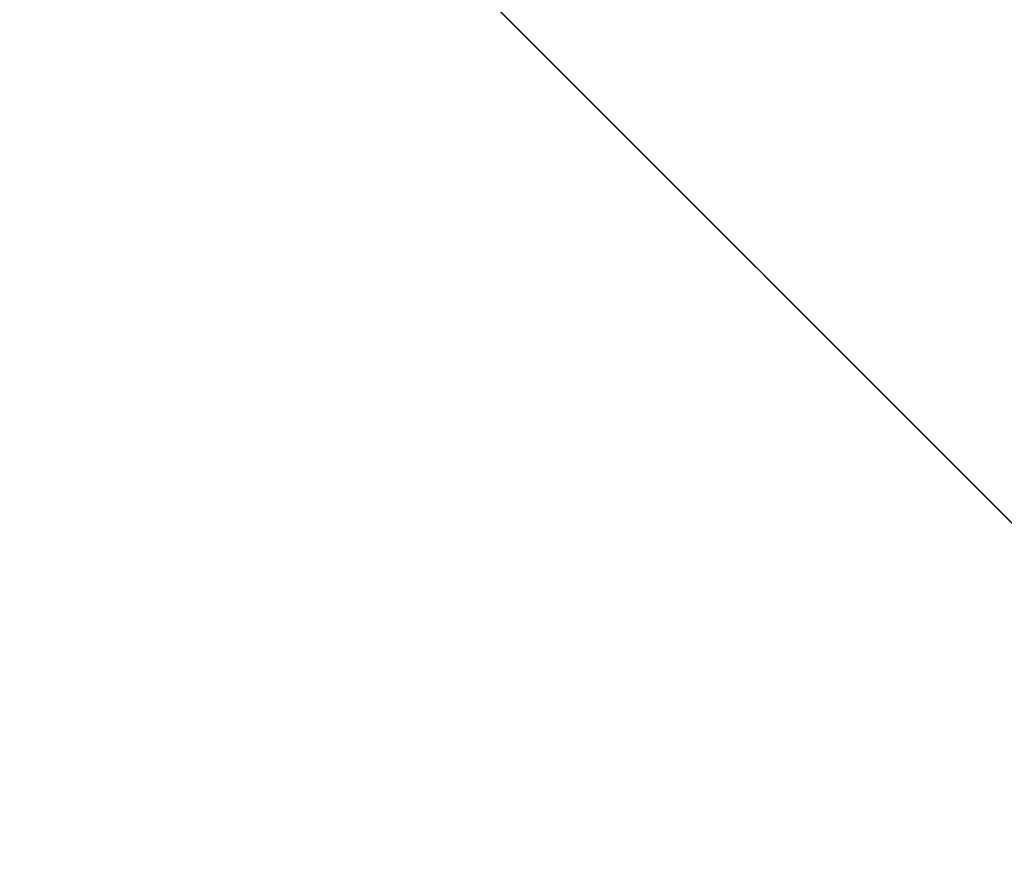
# Model space of a CAD drawing. Units: inches. Extents: x 0 to 204, y 0 to 264.
# Drawn here: x 103 to 103, y 165 to 165 of the extents above; entities that cross this region are included whole.
import ezdxf

# ---------------------------------------------------------------- set-up
doc = ezdxf.new("R2010")
doc.units = ezdxf.units.IN
doc.header["$MEASUREMENT"] = 0
doc.layers.get('0').update_dxf_attribs({"color": 10})

# ---------------------------------------------------------------- blocks, each defined once
blk = doc.blocks.new('CAMPO-DR-L-3D')
at = {"lineweight": 18}
for points in [[(-14, 9.25, 0.25), (-14, -9.25, 0.25), (14, -9.25, 0.25), (14, 9.25, 0.25)], [(14, -9.25), (-14, -9.25), (-14, 9.25), (14, 9.25)], [(7.07107, 5.65685, 28.5), (7.07107, 5.65685, 28.25), (5.65685, 7.07107, 28.25), (5.65685, 7.07107, 28.5)]]:
    blk.add_3dface(points, dxfattribs=at)
at = {"lineweight": 18, "invisible_edges": 1}
for points in [[(0, 1.41421, 28.5), (1.41421, 0, 28.5), (7.07107, 5.65685, 28.5), (5.65685, 7.07107, 28.5)], [(1.41421, 0, 28.25), (0, 1.41421, 28.25), (5.65685, 7.07107, 28.25), (7.07107, 5.65685, 28.25)]]:
    blk.add_3dface(points, dxfattribs=at)

msp = doc.modelspace()

# ---------------------------------------------------------------- linework, layer by layer
at = {"lineweight": 18, "invisible_edges": 15}
for points in [[(99.06613, 148.64306, 0.25), (106.70268, 153.74564, 0.25), (92.13285, 171.49904, 0.25), (84.72505, 160.41249, 0.25)], [(92.13285, 171.49904), (101.31725, 171.49904), (108.49447, 158.0714), (106.70268, 153.74564)], [(99.06613, 148.64306), (92.13285, 171.49904), (106.70268, 153.74564), (103.39189, 150.43485)], [(99.06613, 145.94047, 0.25), (106.70268, 151.04305, 0.25), (92.13285, 168.79644, 0.25), (84.72505, 157.70989, 0.25)], [(92.13285, 168.79644), (101.31725, 168.79644), (108.49447, 155.36881), (106.70268, 151.04305)], [(99.06613, 145.94047), (92.13285, 168.79644), (106.70268, 151.04305), (103.39189, 147.73225)], [(102.98142, 165.24055, 23.8727), (101.51629, 165.81098, 24.57242), (101.56068, 165.41298, 22.93463)], [(103.13562, 165.60125, 22.79064), (102.40154, 165.43327, 20.67666), (103.96378, 165.19878, 21.58281)], [(102.98744, 165.28699, 6.00803), (103.12372, 165.59025, 5.08783), (103.13795, 165.54295, 4.38299)], [(102.99154, 165.38251, 6.63927), (103.12372, 165.59025, 5.08783), (102.98744, 165.28699, 6.00803)], [(103.23161, 165.58455, 24.40288), (103.12092, 165.31133, 23.3244), (103.15149, 165.41518, 23.23727)], [(103.12092, 165.31133, 23.3244), (103.23161, 165.58455, 24.40288), (103.13734, 165.32229, 23.8565)], [(101.73895, 165.42529, 15.85228), (101.61075, 165.5589, 17.55732), (102.6622, 165.31267, 16.80781)], [(102.98744, 165.28699, 6.00803), (103.13795, 165.54295, 4.38299), (103.02609, 165.27902, 5.0237)], [(103.36654, 165.4335, 25.29765), (103.38299, 165.53978, 24.80433), (103.2511, 165.22728, 23.93757)], [(102.96803, 165.51267, 8.17295), (102.83625, 165.24805, 9.28141), (102.90157, 165.4407, 9.18874)], [(102.83625, 165.24805, 9.28141), (102.96803, 165.51267, 8.17295), (102.89476, 165.27866, 8.13758)], [(102.96803, 165.51267, 8.17295), (103.01283, 165.48841, 6.93877), (102.89476, 165.27866, 8.13758)], [(103.09249, 165.30893, 22.36832), (103.09724, 165.35362, 22.08138), (103.17645, 165.50734, 23.08096)], [(103.09249, 165.30893, 22.36832), (103.17645, 165.50734, 23.08096), (103.15149, 165.41518, 23.23727)], [(102.99154, 165.38251, 6.63927), (102.89476, 165.27866, 8.13758), (103.01283, 165.48841, 6.93877)], [(103.27343, 165.4803, 3.61776), (103.17703, 165.278, 4.63536), (103.13251, 165.47885, 4.0158)], [(103.38548, 165.39954, 3.80911), (103.17703, 165.278, 4.63536), (103.27343, 165.4803, 3.61776)], [(102.82717, 165.36724, 18.77735), (102.82423, 165.46255, 17.8763), (102.74044, 165.22061, 17.68092)], [(102.82423, 165.46255, 17.8763), (102.74375, 165.324, 16.88236), (102.74044, 165.22061, 17.68092)], [(103.09724, 165.35362, 22.08138), (103.03978, 165.27716, 21.17414), (103.12871, 165.45338, 22.07688)], [(103.03978, 165.27716, 21.17414), (103.10769, 165.4436, 21.56935), (103.12871, 165.45338, 22.07688)], [(103.23815, 165.26751, 20.59549), (103.29415, 165.45451, 21.90525), (103.10891, 165.39102, 21.1574)], [(103.4234, 165.30188, 21.21889), (103.29415, 165.45451, 21.90525), (103.23815, 165.26751, 20.59549)], [(102.73939, 165.43923, 12.93967), (102.6699, 165.20934, 12.87187), (102.66713, 165.3896, 14.25)], [(102.73939, 165.43923, 12.93967), (102.77185, 165.33608, 11.4336), (102.6699, 165.20934, 12.87187)], [(102.90157, 165.4407, 9.18874), (102.83625, 165.24805, 9.28141), (102.83347, 165.37817, 10.31167)], [(103.05048, 165.35024, 20.86553), (103.10769, 165.4436, 21.56935), (103.03978, 165.27716, 21.17414)], [(101.73888, 165.32277, 18.54777), (102.86926, 165.04138, 18.4789), (102.40154, 165.43327, 20.67666)], [(103.8594, 164.8367, 19.2388), (102.40154, 165.43327, 20.67666), (102.86926, 165.04138, 18.4789)], [(102.61769, 165.35634, 18.28846), (102.61909, 165.27205, 19.06603), (102.68875, 165.43727, 19.54061)], [(102.80576, 165.22543, 19.17649), (102.88246, 165.35416, 20.41645), (102.71368, 165.43415, 20.25762)], [(102.83167, 165.13561, 20.9235), (102.97544, 165.4364, 22.24119), (102.90618, 165.36663, 20.94508)], [(102.97544, 165.4364, 22.24119), (102.83167, 165.13561, 20.9235), (102.89948, 165.24135, 21.8658)], [(102.89948, 165.24135, 21.8658), (102.99046, 165.39831, 22.99772), (102.97544, 165.4364, 22.24119)], [(103.36654, 165.4335, 25.29765), (103.2511, 165.22728, 23.93757), (103.23658, 165.14951, 24.22892)], [(103.36654, 165.4335, 25.29765), (103.23658, 165.14951, 24.22892), (103.34873, 165.35288, 25.52754)], [(103.10339, 165.26914, 23.8702), (103.17327, 165.42623, 24.24437), (103.11262, 165.33689, 24.26396)], [(101.56068, 165.41298, 22.93463), (101.85442, 165.06165, 21.58093), (102.98142, 165.24055, 23.8727)], [(102.7013, 165.29328, 15.99421), (102.7356, 165.41306, 15.90119), (102.66552, 165.38449, 14.25)], [(102.7013, 165.29328, 15.99421), (102.74375, 165.324, 16.88236), (102.7356, 165.41306, 15.90119)], [(103.05048, 165.35024, 20.86553), (102.98513, 165.25735, 20.05169), (103.03356, 165.41625, 20.28826)], [(103.08315, 165.14936, 23.10489), (103.23066, 165.41514, 24.55068), (102.99744, 165.32713, 23.83239)], [(103.06071, 165.19923, 22.46273), (103.09249, 165.30893, 22.36832), (103.15149, 165.41518, 23.23727)], [(103.12092, 165.31133, 23.3244), (103.06071, 165.19923, 22.46273), (103.15149, 165.41518, 23.23727)], [(103.23066, 165.41514, 24.55068), (103.08315, 165.14936, 23.10489), (103.27484, 165.15854, 23.44649)], [(103.44132, 165.40557, 24.79046), (103.23066, 165.41514, 24.55068), (103.27484, 165.15854, 23.44649)], [(102.99046, 165.39831, 22.99772), (102.89948, 165.24135, 21.8658), (102.86301, 165.11885, 21.94141)], [(102.99046, 165.39831, 22.99772), (102.86301, 165.11885, 21.94141), (102.90285, 165.16504, 22.6408)], [(103.17703, 165.278, 4.63536), (103.38548, 165.39954, 3.80911), (103.1902, 165.09962, 5.47863)], [(103.1902, 165.09962, 5.47863), (103.38548, 165.39954, 3.80911), (103.44828, 165.08816, 5.13259)], [(103.00372, 165.30032, 20.30021), (103.10891, 165.39102, 21.1574), (102.88246, 165.35416, 20.41645)], [(103.23815, 165.26751, 20.59549), (103.10891, 165.39102, 21.1574), (103.00372, 165.30032, 20.30021)], [(103.03414, 165.3929, 24.44173), (103.04681, 165.23933, 23.87611), (103.11262, 165.33689, 24.26396)], [(102.80436, 165.38748, 18.54278), (102.86483, 165.34086, 18.63347), (102.84318, 165.3157, 18.33939)], [(102.83347, 165.37817, 10.31167), (102.7715, 165.20723, 10.49139), (102.77185, 165.33608, 11.4336)], [(102.83347, 165.37817, 10.31167), (102.83625, 165.24805, 9.28141), (102.7715, 165.20723, 10.49139)], [(102.99154, 165.38251, 6.63927), (102.86525, 165.10995, 7.56086), (102.89476, 165.27866, 8.13758)], [(102.86525, 165.10995, 7.56086), (102.99154, 165.38251, 6.63927), (102.98744, 165.28699, 6.00803)], [(102.84318, 165.3157, 18.33939), (102.80132, 165.31765, 18.11418), (102.78066, 165.37501, 18.25362)], [(102.7766, 165.16335, 19.16467), (102.82717, 165.36724, 18.77735), (102.74044, 165.22061, 17.68092)], [(102.85843, 165.35057, 19.77534), (102.82717, 165.36724, 18.77735), (102.7766, 165.16335, 19.16467)], [(102.81957, 165.17978, 20.20104), (102.83167, 165.13561, 20.9235), (102.90618, 165.36663, 20.94508)], [(102.85843, 165.35057, 19.77534), (102.81957, 165.17978, 20.20104), (102.90618, 165.36663, 20.94508)], [(102.75697, 165.36255, 17.96446), (102.80132, 165.31765, 18.11418), (102.7974, 165.28941, 17.86798)], [(102.9288, 165.36207, 19.16652), (102.93127, 165.29474, 18.98141), (102.89791, 165.31938, 18.7462)], [(102.93127, 165.29474, 18.98141), (102.9288, 165.36207, 19.16652), (102.96634, 165.32681, 19.40328)], [(102.56836, 165.33523, 17.11489), (102.57381, 165.23629, 18.12837), (102.61769, 165.35634, 18.28846)], [(102.75984, 165.26454, 17.43105), (102.73328, 165.35008, 17.6753), (102.7974, 165.28941, 17.86798)], [(102.81957, 165.17978, 20.20104), (102.85843, 165.35057, 19.77534), (102.7766, 165.16335, 19.16467)], [(102.80576, 165.22543, 19.17649), (103.00372, 165.30032, 20.30021), (102.88246, 165.35416, 20.41645)], [(103.03978, 165.27716, 21.17414), (102.97134, 165.18611, 20.24298), (103.05048, 165.35024, 20.86553)], [(102.98513, 165.25735, 20.05169), (103.05048, 165.35024, 20.86553), (102.97134, 165.18611, 20.24298)], [(103.09724, 165.35362, 22.08138), (103.09249, 165.30893, 22.36832), (103.0274, 165.19923, 21.49489)], [(103.03978, 165.27716, 21.17414), (103.09724, 165.35362, 22.08138), (103.0274, 165.19923, 21.49489)], [(103.34873, 165.35288, 25.52754), (103.23658, 165.14951, 24.22892), (103.24971, 165.12924, 24.77623)], [(103.24971, 165.12924, 24.77623), (103.32744, 165.26522, 25.72457), (103.34873, 165.35288, 25.52754)], [(102.6699, 165.20934, 12.87187), (102.77185, 165.33608, 11.4336), (102.70415, 165.15409, 11.66944)], [(102.70415, 165.15409, 11.66944), (102.77185, 165.33608, 11.4336), (102.7715, 165.20723, 10.49139)], [(102.72388, 165.2474, 17.04015), (102.70958, 165.33761, 17.38613), (102.75984, 165.26454, 17.43105)], [(102.86805, 165.27518, 18.31797), (102.84318, 165.3157, 18.33939), (102.86483, 165.34086, 18.63347)], [(102.86805, 165.27518, 18.31797), (102.86483, 165.34086, 18.63347), (102.89791, 165.31938, 18.7462)], [(103.04681, 165.23933, 23.87611), (103.10339, 165.26914, 23.8702), (103.11262, 165.33689, 24.26396)], [(101.73888, 165.32277, 18.54777), (102.22075, 165.0523, 16.58437), (102.86926, 165.04138, 18.4789)], [(102.74375, 165.324, 16.88236), (102.7013, 165.29328, 15.99421), (102.68463, 165.14685, 16.7963)], [(102.74375, 165.324, 16.88236), (102.68463, 165.14685, 16.7963), (102.74044, 165.22061, 17.68092)], [(102.93915, 165.25557, 19.1369), (102.93127, 165.29474, 18.98141), (102.96634, 165.32681, 19.40328)], [(102.80132, 165.31765, 18.11418), (102.82993, 165.2899, 18.0888), (102.7974, 165.28941, 17.86798)], [(102.80132, 165.31765, 18.11418), (102.84318, 165.3157, 18.33939), (102.82993, 165.2899, 18.0888)], [(102.86805, 165.27518, 18.31797), (102.82993, 165.2899, 18.0888), (102.84318, 165.3157, 18.33939)], [(102.86805, 165.27518, 18.31797), (102.89791, 165.31938, 18.7462), (102.89898, 165.25644, 18.57961)], [(102.93127, 165.29474, 18.98141), (102.89898, 165.25644, 18.57961), (102.89791, 165.31938, 18.7462)], [(102.69401, 165.22735, 16.63616), (102.6622, 165.31267, 16.80781), (102.72388, 165.2474, 17.04015)], [(103.09249, 165.30893, 22.36832), (103.06071, 165.19923, 22.46273), (103.0083, 165.11623, 21.69081)], [(103.09249, 165.30893, 22.36832), (103.0083, 165.11623, 21.69081), (103.0274, 165.19923, 21.49489)], [(103.12092, 165.31133, 23.3244), (103.03209, 165.12705, 22.69458), (103.06071, 165.19923, 22.46273)], [(103.26617, 165.30681, 23.64745), (103.17174, 165.08839, 22.97921), (103.2511, 165.22728, 23.93757)], [(103.23815, 165.26751, 20.59549), (103.36039, 165.14378, 19.95861), (103.4234, 165.30188, 21.21889)], [(102.66245, 165.21219, 16.23474), (102.63096, 165.29623, 16.42656), (102.69401, 165.22735, 16.63616)], [(102.98091, 165.19169, 19.36678), (103.00372, 165.30032, 20.30021), (102.80576, 165.22543, 19.17649)], [(103.23815, 165.26751, 20.59549), (103.00372, 165.30032, 20.30021), (102.98091, 165.19169, 19.36678)], [(102.63381, 165.2834, 14.25), (102.65953, 165.1723, 15.89511), (102.7013, 165.29328, 15.99421)], [(102.68463, 165.14685, 16.7963), (102.7013, 165.29328, 15.99421), (102.65953, 165.1723, 15.89511)], [(102.7974, 165.28941, 17.86798), (102.80479, 165.24028, 17.61592), (102.75984, 165.26454, 17.43105)], [(102.83972, 165.25409, 17.9843), (102.7974, 165.28941, 17.86798), (102.82993, 165.2899, 18.0888)], [(102.80479, 165.24028, 17.61592), (102.7974, 165.28941, 17.86798), (102.83972, 165.25409, 17.9843)], [(102.83972, 165.25409, 17.9843), (102.82993, 165.2899, 18.0888), (102.86805, 165.27518, 18.31797)], [(102.93127, 165.29474, 18.98141), (102.90804, 165.23898, 18.75442), (102.89898, 165.25644, 18.57961)], [(102.83966, 164.96359, 7.05501), (102.82194, 164.97682, 7.5776), (102.98744, 165.28699, 6.00803)], [(102.98744, 165.28699, 6.00803), (102.82194, 164.97682, 7.5776), (102.86525, 165.10995, 7.56086)], [(102.63785, 165.19616, 15.85366), (102.59972, 165.27979, 16.04531), (102.66245, 165.21219, 16.23474)], [(102.89476, 165.27866, 8.13758), (102.86525, 165.10995, 7.56086), (102.74717, 164.94759, 9.12593)], [(102.89476, 165.27866, 8.13758), (102.74717, 164.94759, 9.12593), (102.75178, 165.05821, 9.8455)], [(102.75178, 165.05821, 9.8455), (102.83625, 165.24805, 9.28141), (102.89476, 165.27866, 8.13758)], [(102.83972, 165.25409, 17.9843), (102.86805, 165.27518, 18.31797), (102.86652, 165.22319, 18.1786)], [(102.89898, 165.25644, 18.57961), (102.86652, 165.22319, 18.1786), (102.86805, 165.27518, 18.31797)], [(103.03978, 165.27716, 21.17414), (102.95455, 165.09108, 20.54331), (102.97134, 165.18611, 20.24298)], [(103.03978, 165.27716, 21.17414), (103.0274, 165.19923, 21.49489), (102.95455, 165.09108, 20.54331)], [(103.1902, 165.09962, 5.47863), (103.02609, 165.27902, 5.0237), (103.17703, 165.278, 4.63536)], [(103.16143, 165.11423, 19.1799), (103.23815, 165.26751, 20.59549), (102.98091, 165.19169, 19.36678)], [(103.04681, 165.23933, 23.87611), (103.04122, 165.16705, 23.48313), (103.10339, 165.26914, 23.8702)], [(103.08471, 165.22467, 23.27554), (103.10339, 165.26914, 23.8702), (103.04122, 165.16705, 23.48313)], [(103.36039, 165.14378, 19.95861), (103.23815, 165.26751, 20.59549), (103.16143, 165.11423, 19.1799)], [(103.50326, 164.69654, 34.80903), (102.28116, 164.8675, 33.94233), (101.90744, 165.26057, 36.20297)], [(102.63785, 165.19616, 15.85366), (102.58197, 165.20587, 15.45983), (102.56795, 165.26307, 15.65761)], [(102.72388, 165.2474, 17.04015), (102.75984, 165.26454, 17.43105), (102.77374, 165.22006, 17.24047)], [(102.77374, 165.22006, 17.24047), (102.75984, 165.26454, 17.43105), (102.80479, 165.24028, 17.61592)], [(103.24971, 165.12924, 24.77623), (103.19034, 164.95808, 24.65862), (103.32744, 165.26522, 25.72457)], [(103.19034, 164.95808, 24.65862), (103.28287, 165.10325, 25.94317), (103.32744, 165.26522, 25.72457)], [(102.83972, 165.25409, 17.9843), (102.83702, 165.19835, 17.81625), (102.80479, 165.24028, 17.61592)], [(102.83702, 165.19835, 17.81625), (102.83972, 165.25409, 17.9843), (102.86652, 165.22319, 18.1786)], [(102.83729, 165.03107, 18.57334), (102.93915, 165.25557, 19.1369), (102.92229, 165.15493, 19.42854)], [(102.86652, 165.22319, 18.1786), (102.89898, 165.25644, 18.57961), (102.87692, 165.22239, 18.37193)], [(102.98513, 165.25735, 20.05169), (102.97134, 165.18611, 20.24298), (102.92229, 165.15493, 19.42854)], [(102.93915, 165.25557, 19.1369), (102.98513, 165.25735, 20.05169), (102.92229, 165.15493, 19.42854)], [(102.72388, 165.2474, 17.04015), (102.74191, 165.19751, 16.82966), (102.69401, 165.22735, 16.63616)], [(102.72388, 165.2474, 17.04015), (102.77374, 165.22006, 17.24047), (102.74191, 165.19751, 16.82966)], [(102.75178, 165.05821, 9.8455), (102.7715, 165.20723, 10.49139), (102.83625, 165.24805, 9.28141)], [(102.57436, 165.19297, 15.18961), (102.53618, 165.24635, 15.26991), (102.58197, 165.20587, 15.45983)], [(102.80479, 165.24028, 17.61592), (102.80706, 165.18536, 17.45816), (102.77374, 165.22006, 17.24047)], [(102.89948, 165.24135, 21.8658), (102.83167, 165.13561, 20.9235), (102.78614, 165.00087, 20.85313)], [(102.89948, 165.24135, 21.8658), (102.78614, 165.00087, 20.85313), (102.86301, 165.11885, 21.94141)], [(102.83702, 165.19835, 17.81625), (102.80706, 165.18536, 17.45816), (102.80479, 165.24028, 17.61592)], [(102.80576, 165.22543, 19.17649), (102.57382, 165.2363, 18.12855), (102.76783, 165.11894, 17.93569)], [(102.76783, 165.11894, 17.93569), (102.57382, 165.2363, 18.12855), (102.65239, 165.08751, 16.98282)], [(103.04681, 165.23933, 23.87611), (102.9287, 165.14289, 23.29075), (103.04122, 165.16705, 23.48313)], [(102.57436, 165.19297, 15.18961), (102.52783, 165.19873, 14.76552), (102.50442, 165.22963, 14.88221)], [(102.66245, 165.21219, 16.23474), (102.69401, 165.22735, 16.63616), (102.70905, 165.18247, 16.43091)], [(102.74191, 165.19751, 16.82966), (102.70905, 165.18247, 16.43091), (102.69401, 165.22735, 16.63616)], [(103.2511, 165.22728, 23.93757), (103.1554, 165.00482, 23.26866), (103.23658, 165.14951, 24.22892)], [(103.1554, 165.00482, 23.26866), (103.2511, 165.22728, 23.93757), (103.17174, 165.08839, 22.97921)], [(102.74044, 165.22061, 17.68092), (102.68463, 165.14685, 16.7963), (102.70775, 165.08149, 17.99098)], [(102.7766, 165.16335, 19.16467), (102.74044, 165.22061, 17.68092), (102.70775, 165.08149, 17.99098)], [(102.77445, 165.16039, 17.05227), (102.74191, 165.19751, 16.82966), (102.77374, 165.22006, 17.24047)], [(102.76783, 165.11894, 17.93569), (102.91582, 165.10562, 18.32115), (102.80576, 165.22543, 19.17649)], [(102.80706, 165.18536, 17.45816), (102.77445, 165.16039, 17.05227), (102.77374, 165.22006, 17.24047)], [(102.80576, 165.22543, 19.17649), (102.91582, 165.10562, 18.32115), (102.98091, 165.19169, 19.36678)], [(102.8458, 165.2058, 17.98945), (102.83702, 165.19835, 17.81625), (102.86652, 165.22319, 18.1786)], [(103.03199, 165.10261, 23.06155), (103.08471, 165.22467, 23.27554), (103.04122, 165.16705, 23.48313)], [(102.6699, 165.20934, 12.87187), (102.59112, 164.94968, 12.80144), (102.57359, 165.09142, 14.25)], [(102.58197, 165.20587, 15.45983), (102.61827, 165.18027, 15.50544), (102.57436, 165.19297, 15.18961)], [(102.61827, 165.18027, 15.50544), (102.58197, 165.20587, 15.45983), (102.63785, 165.19616, 15.85366)], [(102.59112, 164.94968, 12.80144), (102.6699, 165.20934, 12.87187), (102.70415, 165.15409, 11.66944)], [(102.66245, 165.21219, 16.23474), (102.68001, 165.16939, 16.06422), (102.63785, 165.19616, 15.85366)], [(102.68001, 165.16939, 16.06422), (102.66245, 165.21219, 16.23474), (102.70905, 165.18247, 16.43091)], [(102.67631, 165.00056, 11.18525), (102.7715, 165.20723, 10.49139), (102.75178, 165.05821, 9.8455)], [(102.70415, 165.15409, 11.66944), (102.7715, 165.20723, 10.49139), (102.67631, 165.00056, 11.18525)], [(102.83729, 165.03107, 18.57334), (102.75889, 165.00447, 17.40628), (102.84475, 165.20524, 17.9765)], [(102.95457, 165.04282, 20.90507), (102.95455, 165.09108, 20.54331), (103.0274, 165.19923, 21.49489)], [(103.0083, 165.11623, 21.69081), (102.95457, 165.04282, 20.90507), (103.0274, 165.19923, 21.49489)], [(103.06071, 165.19923, 22.46273), (102.98249, 165.02333, 21.79247), (103.0083, 165.11623, 21.69081)], [(102.98249, 165.02333, 21.79247), (103.06071, 165.19923, 22.46273), (103.03209, 165.12705, 22.69458)], [(102.57436, 165.19297, 15.18961), (102.5647, 165.17586, 14.86784), (102.52783, 165.19873, 14.76552)], [(102.5647, 165.17586, 14.86784), (102.57436, 165.19297, 15.18961), (102.60861, 165.15463, 15.19801)], [(102.61827, 165.18027, 15.50544), (102.60861, 165.15463, 15.19801), (102.57436, 165.19297, 15.18961)], [(102.66479, 165.13821, 15.75899), (102.61827, 165.18027, 15.50544), (102.63785, 165.19616, 15.85366)], [(102.68001, 165.16939, 16.06422), (102.66479, 165.13821, 15.75899), (102.63785, 165.19616, 15.85366)], [(102.70905, 165.18247, 16.43091), (102.74191, 165.19751, 16.82966), (102.74038, 165.14233, 16.63391)], [(102.74038, 165.14233, 16.63391), (102.74191, 165.19751, 16.82966), (102.77445, 165.16039, 17.05227)], [(102.80706, 165.18536, 17.45816), (102.83702, 165.19835, 17.81625), (102.81469, 165.18921, 17.60697)], [(102.80706, 165.18536, 17.45816), (102.78305, 165.17234, 17.21801), (102.77445, 165.16039, 17.05227)], [(102.85788, 164.9733, 19.29582), (102.92229, 165.15493, 19.42854), (102.97134, 165.18611, 20.24298)], [(102.97134, 165.18611, 20.24298), (102.89606, 165.00011, 19.89408), (102.85788, 164.9733, 19.29582)], [(102.89606, 165.00011, 19.89408), (102.97134, 165.18611, 20.24298), (102.95455, 165.09108, 20.54331)], [(102.91582, 165.10562, 18.32115), (103.16143, 165.11423, 19.1799), (102.98091, 165.19169, 19.36678)], [(103.09907, 164.96892, 22.03489), (103.17174, 165.08839, 22.97921), (103.18504, 165.18763, 22.47463)], [(103.35837, 165.15562, 22.92504), (103.21997, 165.00151, 21.56251), (103.18504, 165.18763, 22.47463)], [(102.61827, 165.18027, 15.50544), (102.63925, 165.13345, 15.4484), (102.60861, 165.15463, 15.19801)], [(102.63925, 165.13345, 15.4484), (102.61827, 165.18027, 15.50544), (102.66479, 165.13821, 15.75899)], [(102.7175, 165.1214, 16.34485), (102.68001, 165.16939, 16.06422), (102.70905, 165.18247, 16.43091)], [(102.6909, 164.9232, 18.90557), (102.75982, 165.01372, 20.01201), (102.81957, 165.17978, 20.20104)], [(102.6909, 164.9232, 18.90557), (102.81957, 165.17978, 20.20104), (102.7766, 165.16335, 19.16467)], [(102.7175, 165.1214, 16.34485), (102.70905, 165.18247, 16.43091), (102.74038, 165.14233, 16.63391)], [(102.83167, 165.13561, 20.9235), (102.81957, 165.17978, 20.20104), (102.75982, 165.01372, 20.01201)], [(102.54349, 165.16495, 14.49475), (102.5647, 165.17586, 14.86784), (102.59275, 165.12574, 14.86847)], [(102.59275, 165.12574, 14.86847), (102.5647, 165.17586, 14.86784), (102.60861, 165.15463, 15.19801)], [(102.65953, 165.1723, 15.89511), (102.57199, 165.08632, 14.25), (102.57925, 164.96988, 15.44472)], [(102.65953, 165.1723, 15.89511), (102.57925, 164.96988, 15.44472), (102.64551, 165.02008, 16.82107)], [(102.68463, 165.14685, 16.7963), (102.65953, 165.1723, 15.89511), (102.64551, 165.02008, 16.82107)], [(102.69321, 165.12069, 16.05162), (102.66479, 165.13821, 15.75899), (102.68001, 165.16939, 16.06422)], [(102.7175, 165.1214, 16.34485), (102.69321, 165.12069, 16.05162), (102.68001, 165.16939, 16.06422)], [(102.98309, 164.92934, 21.73117), (103.08315, 165.14936, 23.10489), (102.90285, 165.16504, 22.6408)], [(102.9287, 165.14289, 23.29075), (102.96615, 165.05813, 23.00681), (103.04122, 165.16705, 23.48313)], [(103.03199, 165.10261, 23.06155), (103.04122, 165.16705, 23.48313), (102.96615, 165.05813, 23.00681)], [(102.7766, 165.16335, 19.16467), (102.70775, 165.08149, 17.99098), (102.6909, 164.9232, 18.90557)], [(102.74038, 165.14233, 16.63391), (102.77445, 165.16039, 17.05227), (102.7514, 165.15547, 16.82905)], [(103.08315, 165.14936, 23.10489), (103.15912, 164.97491, 22.31097), (103.27484, 165.15854, 23.44649)], [(103.15912, 164.97491, 22.31097), (103.39154, 165.04097, 23.0461), (103.27484, 165.15854, 23.44649)], [(102.59112, 164.94968, 12.80144), (102.70415, 165.15409, 11.66944), (102.67631, 165.00056, 11.18525)], [(102.62313, 165.1058, 15.1913), (102.59275, 165.12574, 14.86847), (102.60861, 165.15463, 15.19801)], [(102.63925, 165.13345, 15.4484), (102.62313, 165.1058, 15.1913), (102.60861, 165.15463, 15.19801)], [(102.66051, 164.94158, 16.24302), (102.75035, 165.15491, 16.8161), (102.75889, 165.00447, 17.40628)], [(102.92229, 165.15493, 19.42854), (102.85788, 164.9733, 19.29582), (102.83729, 165.03107, 18.57334)], [(103.21997, 165.00151, 21.56251), (103.35837, 165.15562, 22.92504), (103.35307, 164.98531, 21.75694)], [(102.65239, 165.08751, 16.98282), (102.45754, 165.14446, 15.72054), (102.68125, 165.02787, 15.95029)], [(102.45754, 165.14446, 15.72054), (102.58514, 165.02607, 14.25), (102.68125, 165.02787, 15.95029)], [(102.70775, 165.08149, 17.99098), (102.68463, 165.14685, 16.7963), (102.64551, 165.02008, 16.82107)], [(102.98309, 164.92934, 21.73117), (103.15912, 164.97491, 22.31097), (103.08315, 165.14936, 23.10489)], [(103.24971, 165.12924, 24.77623), (103.23658, 165.14951, 24.22892), (103.14989, 164.9315, 23.76886)], [(103.1554, 165.00482, 23.26866), (103.14989, 164.9315, 23.76886), (103.23658, 165.14951, 24.22892)], [(102.66689, 165.10058, 15.72211), (102.63925, 165.13345, 15.4484), (102.66479, 165.13821, 15.75899)], [(102.69321, 165.12069, 16.05162), (102.66689, 165.10058, 15.72211), (102.66479, 165.13821, 15.75899)], [(102.74038, 165.14233, 16.63391), (102.71976, 165.1386, 16.44009), (102.7175, 165.1214, 16.34485)], [(103.16143, 165.11423, 19.1799), (103.29228, 165.03227, 18.7902), (103.36039, 165.14378, 19.95861)], [(102.63925, 165.13345, 15.4484), (102.64555, 165.09181, 15.46079), (102.62313, 165.1058, 15.1913)], [(102.66689, 165.10058, 15.72211), (102.64555, 165.09181, 15.46079), (102.63925, 165.13345, 15.4484)], [(102.83167, 165.13561, 20.9235), (102.75982, 165.01372, 20.01201), (102.78614, 165.00087, 20.85313)], [(102.5892, 165.08913, 14.76669), (102.56549, 165.11179, 14.49502), (102.59275, 165.12574, 14.86847)], [(102.62313, 165.1058, 15.1913), (102.5892, 165.08913, 14.76669), (102.59275, 165.12574, 14.86847)], [(102.96997, 164.99855, 22.61746), (103.03209, 165.12705, 22.69458), (103.03199, 165.10261, 23.06155)], [(103.19034, 164.95808, 24.65862), (103.24971, 165.12924, 24.77623), (103.14989, 164.9315, 23.76886)], [(102.76783, 165.11894, 17.93569), (102.65239, 165.08751, 16.98282), (102.81093, 165.03242, 16.89273)], [(102.68812, 165.12173, 16.05114), (102.66689, 165.10058, 15.72211), (102.69321, 165.12069, 16.05162)], [(102.68812, 165.12173, 16.05114), (102.69321, 165.12069, 16.05162), (102.7175, 165.1214, 16.34485)], [(102.81093, 165.03242, 16.89273), (102.91582, 165.10562, 18.32115), (102.76783, 165.11894, 17.93569)], [(102.78614, 165.00087, 20.85313), (102.80827, 165.00294, 21.44921), (102.86301, 165.11885, 21.94141)], [(102.82194, 164.97682, 7.5776), (102.74717, 164.94759, 9.12593), (102.86525, 165.10995, 7.56086)], [(102.91582, 165.10562, 18.32115), (103.00673, 165.02608, 17.70894), (103.16143, 165.11423, 19.1799)], [(102.95457, 165.04282, 20.90507), (103.0083, 165.11623, 21.69081), (102.92292, 164.93857, 20.93979)], [(102.92292, 164.93857, 20.93979), (103.0083, 165.11623, 21.69081), (102.98249, 165.02333, 21.79247)], [(103.20476, 164.96718, 17.7508), (103.16143, 165.11423, 19.1799), (103.00673, 165.02608, 17.70894)], [(103.16143, 165.11423, 19.1799), (103.20476, 164.96718, 17.7508), (103.29228, 165.03227, 18.7902)], [(102.66051, 164.94158, 16.24302), (102.57778, 164.90537, 15.28343), (102.65595, 165.10458, 15.6557)], [(102.62313, 165.1058, 15.1913), (102.59319, 165.07112, 14.88426), (102.5892, 165.08913, 14.76669)], [(102.62313, 165.1058, 15.1913), (102.64555, 165.09181, 15.46079), (102.62483, 165.08799, 15.27322)], [(102.66689, 165.10058, 15.72211), (102.65647, 165.10486, 15.66218), (102.64555, 165.09181, 15.46079)], [(102.91582, 165.10562, 18.32115), (102.81093, 165.03242, 16.89273), (103.00673, 165.02608, 17.70894)], [(103.28287, 165.10325, 25.94317), (103.18291, 164.8975, 24.9979), (103.25838, 165.0031, 26.16619)], [(103.28287, 165.10325, 25.94317), (103.19034, 164.95808, 24.65862), (103.18291, 164.8975, 24.9979)], [(103.1902, 165.09962, 5.47863), (102.98498, 164.94638, 6.66727), (102.91967, 165.0792, 6.0316)], [(102.96997, 164.99855, 22.61746), (103.03199, 165.10261, 23.06155), (102.96615, 165.05813, 23.00681)], [(103.1902, 165.09962, 5.47863), (103.06712, 164.83123, 7.21508), (102.98498, 164.94638, 6.66727)], [(103.25479, 164.92505, 6.30263), (103.06712, 164.83123, 7.21508), (103.1902, 165.09962, 5.47863)], [(103.44828, 165.08816, 5.13259), (103.25479, 164.92505, 6.30263), (103.1902, 165.09962, 5.47863)], [(102.95457, 165.04282, 20.90507), (102.8662, 164.90516, 19.89972), (102.95455, 165.09108, 20.54331)], [(102.89606, 165.00011, 19.89408), (102.95455, 165.09108, 20.54331), (102.8662, 164.90516, 19.89972)], [(102.81093, 165.03242, 16.89273), (102.65239, 165.08751, 16.98282), (102.68125, 165.02787, 15.95029)], [(103.08024, 164.87932, 22.30597), (103.17174, 165.08839, 22.97921), (103.09907, 164.96892, 22.03489)], [(103.1554, 165.00482, 23.26866), (103.17174, 165.08839, 22.97921), (103.08024, 164.87932, 22.30597)], [(103.25479, 164.92505, 6.30263), (103.44828, 165.08816, 5.13259), (103.36484, 164.7931, 6.87153)], [(102.6909, 164.9232, 18.90557), (102.70775, 165.08149, 17.99098), (102.64283, 164.89587, 17.82289)], [(102.64283, 164.89587, 17.82289), (102.70775, 165.08149, 17.99098), (102.64551, 165.02008, 16.82107)], [(103.01609, 164.82151, 21.05368), (103.09907, 164.96892, 22.03489), (103.10392, 165.06846, 21.30182)], [(103.16505, 164.90897, 20.63626), (103.10392, 165.06846, 21.30182), (103.21997, 165.00151, 21.56251)], [(102.75178, 165.05821, 9.8455), (102.74717, 164.94759, 9.12593), (102.658, 164.85108, 10.50319)], [(102.75178, 165.05821, 9.8455), (102.658, 164.85108, 10.50319), (102.67631, 165.00056, 11.18525)], [(102.89803, 164.94384, 22.42595), (102.96615, 165.05813, 23.00681), (102.87597, 165.04523, 22.70879)], [(102.96615, 165.05813, 23.00681), (102.89803, 164.94384, 22.42595), (102.96997, 164.99855, 22.61746)], [(102.22075, 165.0523, 16.58437), (103.78729, 164.74175, 17.60231), (102.86926, 165.04138, 18.4789)], [(102.2868, 164.90564, 14.49904), (103.71896, 164.65177, 16.05154), (102.22075, 165.0523, 16.58437)], [(102.95457, 165.04282, 20.90507), (102.87094, 164.86643, 20.26605), (102.8662, 164.90516, 19.89972)], [(102.95457, 165.04282, 20.90507), (102.92292, 164.93857, 20.93979), (102.87094, 164.86643, 20.26605)], [(103.15912, 164.97491, 22.31097), (103.29415, 164.86121, 21.90525), (103.39154, 165.04097, 23.0461)], [(102.58514, 165.02607, 14.25), (102.78539, 164.97611, 15.32861), (102.68125, 165.02787, 15.95029)], [(102.78539, 164.97611, 15.32861), (102.81093, 165.03242, 16.89273), (102.68125, 165.02787, 15.95029)], [(102.83729, 165.03107, 18.57334), (102.75011, 164.90029, 17.79399), (102.75889, 165.00447, 17.40628)], [(102.80951, 164.93276, 18.63386), (102.75011, 164.90029, 17.79399), (102.83729, 165.03107, 18.57334)], [(102.81093, 165.03242, 16.89273), (102.78539, 164.97611, 15.32861), (102.9242, 164.94969, 15.89708)], [(102.83729, 165.03107, 18.57334), (102.85788, 164.9733, 19.29582), (102.80951, 164.93276, 18.63386)], [(102.81093, 165.03242, 16.89273), (102.9242, 164.94969, 15.89708), (103.02002, 164.95937, 16.76165)], [(102.81093, 165.03242, 16.89273), (103.02002, 164.95937, 16.76165), (103.00673, 165.02608, 17.70894)], [(102.88914, 164.8252, 21.6138), (102.97947, 165.02942, 22.11362), (102.91857, 164.9047, 22.13528)], [(102.96997, 164.99855, 22.61746), (102.91857, 164.9047, 22.13528), (102.97947, 165.02942, 22.11362)], [(103.35565, 164.93093, 17.891), (103.29228, 165.03227, 18.7902), (103.20476, 164.96718, 17.7508)], [(102.92292, 164.93857, 20.93979), (102.98249, 165.02333, 21.79247), (102.92684, 164.9318, 21.53266)], [(103.02002, 164.95937, 16.76165), (103.20476, 164.96718, 17.7508), (103.00673, 165.02608, 17.70894)], [(102.57925, 164.96988, 15.44472), (102.59596, 164.86048, 16.84452), (102.64551, 165.02008, 16.82107)], [(102.64283, 164.89587, 17.82289), (102.64551, 165.02008, 16.82107), (102.59596, 164.86048, 16.84452)], [(102.68875, 164.84397, 19.54061), (102.78614, 165.00087, 20.85313), (102.75982, 165.01372, 20.01201)], [(102.75982, 165.01372, 20.01201), (102.6909, 164.9232, 18.90557), (102.68875, 164.84397, 19.54061)], [(102.67631, 165.00056, 11.18525), (102.57209, 164.76261, 11.86434), (102.59112, 164.94968, 12.80144)], [(102.57209, 164.76261, 11.86434), (102.67631, 165.00056, 11.18525), (102.658, 164.85108, 10.50319)], [(102.66051, 164.94158, 16.24302), (102.75889, 165.00447, 17.40628), (102.67415, 164.84316, 16.89047)], [(102.75889, 165.00447, 17.40628), (102.75011, 164.90029, 17.79399), (102.67415, 164.84316, 16.89047)], [(102.78614, 165.00087, 20.85313), (102.68875, 164.84397, 19.54061), (102.71368, 164.84084, 20.25762)], [(102.7999, 164.84627, 18.95956), (102.85788, 164.9733, 19.29582), (102.89606, 165.00011, 19.89408)], [(102.7999, 164.84627, 18.95956), (102.89606, 165.00011, 19.89408), (102.8662, 164.90516, 19.89972)], [(102.80827, 165.00294, 21.44921), (102.88246, 164.76085, 20.41645), (102.98309, 164.92934, 21.73117)], [(103.05532, 164.76153, 22.65971), (103.14989, 164.9315, 23.76886), (103.1554, 165.00482, 23.26866)], [(103.1554, 165.00482, 23.26866), (103.08024, 164.87932, 22.30597), (103.05532, 164.76153, 22.65971)], [(103.21997, 165.00151, 21.56251), (103.31614, 164.88141, 20.8167), (103.16505, 164.90897, 20.63626)], [(103.21997, 165.00151, 21.56251), (103.35307, 164.98531, 21.75694), (103.31614, 164.88141, 20.8167)], [(102.89803, 164.94384, 22.42595), (102.91857, 164.9047, 22.13528), (102.96997, 164.99855, 22.61746)], [(103.15195, 164.98769, 22), (103.50765, 164.96868, 23), (103.31328, 164.84798, 21.04282)], [(102.82194, 164.97682, 7.5776), (102.67966, 164.73238, 9.10183), (102.74717, 164.94759, 9.12593)], [(102.78539, 164.97611, 15.32861), (102.98282, 164.90133, 14.25), (102.9242, 164.94969, 15.89708)], [(102.85788, 164.9733, 19.29582), (102.7999, 164.84627, 18.95956), (102.80951, 164.93276, 18.63386)], [(103.10891, 164.79771, 21.1574), (103.15912, 164.97491, 22.31097), (102.98309, 164.92934, 21.73117)], [(103.29415, 164.86121, 21.90525), (103.15912, 164.97491, 22.31097), (103.10891, 164.79771, 21.1574)], [(102.53973, 164.77918, 16.00625), (102.57925, 164.96988, 15.44472), (102.51017, 164.88923, 14.25)], [(102.53973, 164.77918, 16.00625), (102.59596, 164.86048, 16.84452), (102.57925, 164.96988, 15.44472)], [(103.01609, 164.82151, 21.05368), (103.08024, 164.87932, 22.30597), (103.09907, 164.96892, 22.03489)], [(103.20476, 164.96718, 17.7508), (103.02002, 164.95937, 16.76165), (103.15194, 164.91273, 16.66511)], [(103.15194, 164.91273, 16.66511), (103.35565, 164.93093, 17.891), (103.20476, 164.96718, 17.7508)], [(102.83966, 164.96359, 7.05501), (102.98498, 164.94638, 6.66727), (102.90602, 164.80892, 7.69604)], [(102.9242, 164.94969, 15.89708), (103.10422, 164.8765, 15.34548), (103.02002, 164.95937, 16.76165)], [(103.10422, 164.8765, 15.34548), (103.15194, 164.91273, 16.66511), (103.02002, 164.95937, 16.76165)], [(103.14989, 164.9315, 23.76886), (103.06932, 164.72479, 23.37513), (103.19034, 164.95808, 24.65862)], [(103.06932, 164.72479, 23.37513), (103.0835, 164.68588, 24.12053), (103.19034, 164.95808, 24.65862)], [(103.18291, 164.8975, 24.9979), (103.19034, 164.95808, 24.65862), (103.0835, 164.68588, 24.12053)], [(102.52113, 164.76222, 13.05786), (102.48006, 164.79325, 14.25), (102.59112, 164.94968, 12.80144)], [(102.57209, 164.76261, 11.86434), (102.52113, 164.76222, 13.05786), (102.59112, 164.94968, 12.80144)], [(102.74717, 164.94759, 9.12593), (102.59965, 164.61677, 10.12524), (102.658, 164.85108, 10.50319)], [(102.82325, 164.94757, 22.12684), (102.84548, 164.8395, 21.84688), (102.89803, 164.94384, 22.42595)], [(102.90602, 164.80892, 7.69604), (102.98498, 164.94638, 6.66727), (103.06712, 164.83123, 7.21508)], [(102.9242, 164.94969, 15.89708), (102.98282, 164.90133, 14.25), (103.10422, 164.8765, 15.34548)], [(103.01609, 164.82151, 21.05368), (103.0228, 164.94928, 20.129), (102.957, 164.76805, 19.90722)], [(103.10827, 164.76334, 18.73983), (103.0228, 164.94928, 20.129), (103.23825, 164.8137, 19.90984)], [(103.0228, 164.94928, 20.129), (103.16505, 164.90897, 20.63626), (103.23825, 164.8137, 19.90984)], [(102.66051, 164.94158, 16.24302), (102.60988, 164.79154, 16.19733), (102.56826, 164.80735, 15.56279)], [(102.66051, 164.94158, 16.24302), (102.56826, 164.80735, 15.56279), (102.57778, 164.90537, 15.28343)], [(102.66051, 164.94158, 16.24302), (102.67415, 164.84316, 16.89047), (102.60988, 164.79154, 16.19733)], [(102.89803, 164.94384, 22.42595), (102.84548, 164.8395, 21.84688), (102.91857, 164.9047, 22.13528)], [(102.86051, 164.80387, 20.47725), (102.87094, 164.86643, 20.26605), (102.92292, 164.93857, 20.93979)], [(102.92684, 164.9318, 21.53266), (102.86051, 164.80387, 20.47725), (102.92292, 164.93857, 20.93979)], [(102.75011, 164.90029, 17.79399), (102.80951, 164.93276, 18.63386), (102.75135, 164.81264, 18.28075)], [(102.80951, 164.93276, 18.63386), (102.7999, 164.84627, 18.95956), (102.75135, 164.81264, 18.28075)], [(103.06932, 164.72479, 23.37513), (103.14989, 164.9315, 23.76886), (103.05532, 164.76153, 22.65971)], [(102.98309, 164.92934, 21.73117), (102.88246, 164.76085, 20.41645), (103.10891, 164.79771, 21.1574)], [(103.06712, 164.83123, 7.21508), (103.25479, 164.92505, 6.30263), (103.19607, 164.7428, 7.52796)], [(103.35565, 164.93093, 17.891), (103.15194, 164.91273, 16.66511), (103.37228, 164.81911, 16.15162)], [(103.36484, 164.7931, 6.87153), (103.19607, 164.7428, 7.52796), (103.25479, 164.92505, 6.30263)], [(102.61769, 164.76304, 18.28846), (102.6909, 164.9232, 18.90557), (102.64283, 164.89587, 17.82289)], [(102.68875, 164.84397, 19.54061), (102.6909, 164.9232, 18.90557), (102.61769, 164.76304, 18.28846)], [(103.25297, 164.82883, 15.30267), (103.15194, 164.91273, 16.66511), (103.10422, 164.8765, 15.34548)], [(103.15194, 164.91273, 16.66511), (103.25297, 164.82883, 15.30267), (103.37228, 164.81911, 16.15162)], [(102.56826, 164.80735, 15.56279), (102.48206, 164.80088, 14.49658), (102.57778, 164.90537, 15.28343)], [(102.7606, 164.73352, 18.89369), (102.7999, 164.84627, 18.95956), (102.8662, 164.90516, 19.89972)], [(102.8036, 164.73514, 19.72022), (102.7606, 164.73352, 18.89369), (102.8662, 164.90516, 19.89972)], [(102.87094, 164.86643, 20.26605), (102.8036, 164.73514, 19.72022), (102.8662, 164.90516, 19.89972)], [(102.91857, 164.9047, 22.13528), (102.84548, 164.8395, 21.84688), (102.88914, 164.8252, 21.6138)], [(103.16505, 164.90897, 20.63626), (103.31614, 164.88141, 20.8167), (103.23825, 164.8137, 19.90984)], [(102.75011, 164.90029, 17.79399), (102.6718, 164.74051, 17.3507), (102.67415, 164.84316, 16.89047)], [(102.6718, 164.74051, 17.3507), (102.75011, 164.90029, 17.79399), (102.75135, 164.81264, 18.28075)], [(103.12791, 164.72663, 24.99929), (103.18291, 164.8975, 24.9979), (103.0835, 164.68588, 24.12053)], [(102.64283, 164.89587, 17.82289), (102.56836, 164.74193, 17.11489), (102.61769, 164.76304, 18.28846)], [(102.64283, 164.89587, 17.82289), (102.59596, 164.86048, 16.84452), (102.56836, 164.74193, 17.11489)], [(103.08024, 164.87932, 22.30597), (103.01609, 164.82151, 21.05368), (102.94942, 164.63665, 20.844)], [(102.98931, 164.66449, 21.69561), (103.08024, 164.87932, 22.30597), (102.94942, 164.63665, 20.844)], [(103.08024, 164.87932, 22.30597), (102.98931, 164.66449, 21.69561), (103.05532, 164.76153, 22.65971)], [(103.25297, 164.82883, 15.30267), (103.10422, 164.8765, 15.34548), (103.18187, 164.83888, 14.25)], [(103.31614, 164.88141, 20.8167), (103.39164, 164.79799, 20.25056), (103.23825, 164.8137, 19.90984)], [(102.15943, 164.71436, 32.47263), (102.28116, 164.8675, 33.94233), (103.36642, 164.44107, 32.94607)], [(102.87094, 164.86643, 20.26605), (102.86051, 164.80387, 20.47725), (102.8036, 164.73514, 19.72022)], [(102.53973, 164.77918, 16.00625), (102.56836, 164.74193, 17.11489), (102.59596, 164.86048, 16.84452)], [(102.97873, 164.85707, 20), (103.31328, 164.84798, 21.04282), (103.08542, 164.63677, 18)], [(103.23815, 164.6742, 20.59549), (103.29415, 164.86121, 21.90525), (103.10891, 164.79771, 21.1574)], [(103.4234, 164.70858, 21.21889), (103.29415, 164.86121, 21.90525), (103.23815, 164.6742, 20.59549)], [(102.658, 164.85108, 10.50319), (102.54637, 164.58634, 11.15643), (102.57209, 164.76261, 11.86434)], [(102.81717, 164.76505, 21.39636), (102.84548, 164.8395, 21.84688), (102.77053, 164.84991, 21.54489)], [(102.60238, 164.70006, 16.50131), (102.67415, 164.84316, 16.89047), (102.6718, 164.74051, 17.3507)], [(102.60238, 164.70006, 16.50131), (102.60988, 164.79154, 16.19733), (102.67415, 164.84316, 16.89047)], [(102.61769, 164.76304, 18.28846), (102.61909, 164.67875, 19.06603), (102.68875, 164.84397, 19.54061)], [(102.7999, 164.84627, 18.95956), (102.7606, 164.73352, 18.89369), (102.75135, 164.81264, 18.28075)], [(102.75966, 164.84798, 8.07842), (102.90602, 164.80892, 7.69604), (102.89528, 164.60143, 9.35206)], [(103.59264, 164.75922, 21.04288), (103.08542, 164.63677, 18), (103.31328, 164.84798, 21.04282)], [(102.80576, 164.63213, 19.17649), (102.88246, 164.76085, 20.41645), (102.71368, 164.84084, 20.25762)], [(102.84548, 164.8395, 21.84688), (102.81717, 164.76505, 21.39636), (102.88914, 164.8252, 21.6138)], [(102.87422, 164.83418, 20.95169), (102.81318, 164.70916, 20.9712), (102.82476, 164.69552, 20.67722)], [(102.87422, 164.83418, 20.95169), (102.88914, 164.8252, 21.6138), (102.81318, 164.70916, 20.9712)], [(102.94167, 164.8301, 18.95618), (102.89558, 164.67662, 19.02828), (102.957, 164.76805, 19.90722)], [(102.99267, 164.69735, 8.30255), (102.90602, 164.80892, 7.69604), (103.06712, 164.83123, 7.21508)], [(103.19607, 164.7428, 7.52796), (102.99267, 164.69735, 8.30255), (103.06712, 164.83123, 7.21508)], [(103.38093, 164.77644, 14.25), (103.38059, 164.78675, 15.21095), (103.25297, 164.82883, 15.30267)], [(103.38059, 164.78675, 15.21095), (103.37228, 164.81911, 16.15162), (103.25297, 164.82883, 15.30267)], [(102.82423, 164.58557, 17.8763), (102.90643, 164.82634, 18.03991), (102.79751, 164.61618, 16.89111)], [(102.81318, 164.70916, 20.9712), (102.88914, 164.8252, 21.6138), (102.81717, 164.76505, 21.39636)], [(102.89558, 164.67662, 19.02828), (102.90643, 164.82634, 18.03991), (102.82423, 164.58557, 17.8763)], [(102.94558, 164.72416, 16.2896), (102.87117, 164.82258, 17.12309), (103.02308, 164.72636, 17.47053)], [(102.90642, 164.82634, 18.03964), (103.10827, 164.76334, 18.73983), (103.02308, 164.72636, 17.47053)], [(102.94942, 164.63665, 20.844), (103.01609, 164.82151, 21.05368), (102.92027, 164.64886, 19.94061)], [(103.01609, 164.82151, 21.05368), (102.957, 164.76805, 19.90722), (102.92027, 164.64886, 19.94061)], [(102.81592, 164.81668, 15.68682), (102.69724, 164.6086, 14.25), (102.7356, 164.53608, 15.90119)], [(102.79751, 164.61618, 16.89111), (102.81592, 164.81668, 15.68682), (102.7356, 164.53608, 15.90119)], [(102.97379, 164.71748, 15.29503), (102.81591, 164.81668, 15.68655), (102.94558, 164.72416, 16.2896)], [(102.75135, 164.81264, 18.28075), (102.7606, 164.73352, 18.89369), (102.65792, 164.6024, 17.82927)], [(102.65792, 164.6024, 17.82927), (102.6718, 164.74051, 17.3507), (102.75135, 164.81264, 18.28075)], [(102.90602, 164.80892, 7.69604), (102.99267, 164.69735, 8.30255), (102.89528, 164.60143, 9.35206)], [(103.23825, 164.8137, 19.90984), (103.26397, 164.72208, 18.85491), (103.10827, 164.76334, 18.73983)], [(103.23825, 164.8137, 19.90984), (103.39164, 164.79799, 20.25056), (103.26397, 164.72208, 18.85491)], [(102.56826, 164.80735, 15.56279), (102.60988, 164.79154, 16.19733), (102.54043, 164.69738, 15.65373)], [(102.8036, 164.73514, 19.72022), (102.86051, 164.80387, 20.47725), (102.82159, 164.73656, 20.37073)], [(103.00372, 164.70702, 20.30021), (103.10891, 164.79771, 21.1574), (102.88246, 164.76085, 20.41645)], [(103.23815, 164.6742, 20.59549), (103.10891, 164.79771, 21.1574), (103.00372, 164.70702, 20.30021)], [(102.60988, 164.79154, 16.19733), (102.60238, 164.70006, 16.50131), (102.54043, 164.69738, 15.65373)], [(103.36484, 164.7931, 6.87153), (103.38055, 164.62043, 7.9735), (103.19607, 164.7428, 7.52796)], [(102.92027, 164.64886, 19.94061), (102.957, 164.76805, 19.90722), (102.89558, 164.67662, 19.02828)], [(103.30512, 164.77021, 25.59205), (103.12791, 164.72663, 24.99929), (103.23066, 164.53816, 24.55068)], [(103.44132, 164.52859, 24.79046), (103.30512, 164.77021, 25.59205), (103.23066, 164.53816, 24.55068)], [(102.49309, 164.55592, 12.18762), (102.52113, 164.76222, 13.05786), (102.57209, 164.76261, 11.86434)], [(102.56836, 164.74193, 17.11489), (102.57381, 164.64299, 18.12837), (102.61769, 164.76304, 18.28846)], [(102.81717, 164.76505, 21.39636), (102.7178, 164.75224, 20.96293), (102.81318, 164.70916, 20.9712)], [(102.80576, 164.63213, 19.17649), (103.00372, 164.70702, 20.30021), (102.88246, 164.76085, 20.41645)], [(103.06932, 164.72479, 23.37513), (103.05532, 164.76153, 22.65971), (102.97544, 164.55942, 22.24119)], [(102.98931, 164.66449, 21.69561), (102.97544, 164.55942, 22.24119), (103.05532, 164.76153, 22.65971)], [(103.02308, 164.72636, 17.47053), (103.10827, 164.76334, 18.73983), (103.19324, 164.684, 17.75303)], [(103.10827, 164.76334, 18.73983), (103.26397, 164.72208, 18.85491), (103.19324, 164.684, 17.75303)], [(102.76146, 164.63219, 20.48571), (102.81318, 164.70916, 20.9712), (102.7178, 164.75224, 20.96293)], [(102.57383, 164.57258, 16.67172), (102.6718, 164.74051, 17.3507), (102.65792, 164.6024, 17.82927)], [(102.60238, 164.70006, 16.50131), (102.6718, 164.74051, 17.3507), (102.57383, 164.57258, 16.67172)], [(102.99267, 164.69735, 8.30255), (103.19607, 164.7428, 7.52796), (103.0447, 164.58589, 9.07201)], [(103.19607, 164.7428, 7.52796), (103.19468, 164.59812, 8.58019), (103.0447, 164.58589, 9.07201)], [(103.38055, 164.62043, 7.9735), (103.19468, 164.59812, 8.58019), (103.19607, 164.7428, 7.52796)], [(102.70888, 164.59498, 18.75066), (102.65792, 164.6024, 17.82927), (102.7606, 164.73352, 18.89369)], [(102.71634, 164.54131, 19.20881), (102.70888, 164.59498, 18.75066), (102.8036, 164.73514, 19.72022)], [(102.8036, 164.73514, 19.72022), (102.70888, 164.59498, 18.75066), (102.7606, 164.73352, 18.89369)], [(102.82476, 164.69552, 20.67722), (102.76138, 164.60017, 20.09261), (102.82159, 164.73656, 20.37073)]]:
    msp.add_3dface(points, dxfattribs=at)

# ---------------------------------------------------------------- block references
msp.add_blockref('CAMPO-DR-L-3D', (96.72505, 158.77592))

doc.saveas('drawing.dxf')
